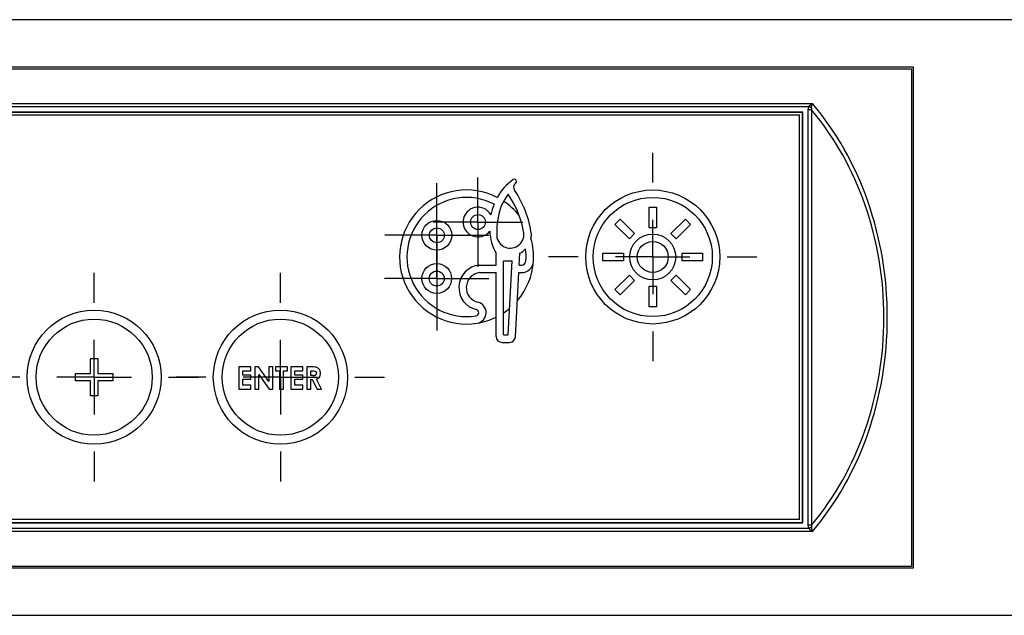
# Model space of a CAD drawing. Units: millimetres. Extents: x 344 to 2882, y 233 to 1148.
# Drawn here: x 656 to 722, y 497 to 537 of the extents above; entities that cross this region are included whole.
import ezdxf

# ---------------------------------------------------------------- set-up
doc = ezdxf.new("R2010")
doc.units = ezdxf.units.MM
doc.layers.add('DEFAULT_1', color=7, linetype='Continuous')

# ---------------------------------------------------------------- blocks, each defined once
blk = doc.blocks.new('SW_CENTERMARKSYMBOL_3')
at = {"layer": 'DEFAULT_1', "color": 0}
for p, q in [((0, 5), (0, 7)), ((0, 0), (0, 2.5)), ((-5, 0), (-7, 0)), ((0, 0), (-2.5, 0)), ((0, 0), (0, -2.5)), ((0, 0), (2.5, 0)), ((5, 0), (7, 0)), ((0, -5), (0, -7))]:
    blk.add_line(p, q, dxfattribs=at)
blk = doc.blocks.new('SW_CENTERMARKSYMBOL_4')
at = {"layer": 'DEFAULT_1', "color": 0}
for p, q in [((0, 5), (0, 7)), ((0, 0), (0, 2.5)), ((-5, 0), (-7, 0)), ((0, 0), (-2.5, 0)), ((0, 0), (0, -2.5)), ((0, 0), (2.5, 0)), ((5, 0), (7, 0)), ((0, -5), (0, -7))]:
    blk.add_line(p, q, dxfattribs=at)
blk = doc.blocks.new('SW_CENTERMARKSYMBOL_5')
at = {"layer": 'DEFAULT_1', "color": 0}
for p, q in [((0, 5), (0, 7)), ((0, 0), (0, 2.5)), ((-5, 0), (-7, 0)), ((0, 0), (-2.5, 0)), ((0, 0), (0, -2.5)), ((0, 0), (2.5, 0)), ((5, 0), (7, 0)), ((0, -5), (0, -7))]:
    blk.add_line(p, q, dxfattribs=at)
blk = doc.blocks.new('SW_CENTERMARKSYMBOL_6')
at = {"layer": 'DEFAULT_1', "color": 0}
for p, q in [((0, 2.5), (0, 3)), ((0, 0), (0, 2.5)), ((-2.5, 0), (-3, 0)), ((0, 0), (-2.5, 0)), ((0, 0), (0, -2.5)), ((0, 0), (2.5, 0)), ((2.5, 0), (3, 0)), ((0, -2.5), (0, -3))]:
    blk.add_line(p, q, dxfattribs=at)
blk = doc.blocks.new('SW_CENTERMARKSYMBOL_7')
at = {"layer": 'DEFAULT_1', "color": 0}
for p, q in [((0, 2.5), (0, 3.5)), ((0, 0), (0, 2.5)), ((-2.5, 0), (-3.5, 0)), ((0, 0), (-2.5, 0)), ((0, 0), (0, -2.5)), ((0, 0), (2.5, 0)), ((2.5, 0), (3.5, 0)), ((0, -2.5), (0, -3.5))]:
    blk.add_line(p, q, dxfattribs=at)
blk = doc.blocks.new('SW_CENTERMARKSYMBOL_8')
at = {"layer": 'DEFAULT_1', "color": 0}
for p, q in [((0, 2.5), (0, 3.5)), ((0, 0), (0, 2.5)), ((-2.5, 0), (-3.5, 0)), ((0, 0), (-2.5, 0)), ((0, 0), (0, -2.5)), ((0, 0), (2.5, 0)), ((2.5, 0), (3.5, 0)), ((0, -2.5), (0, -3.5))]:
    blk.add_line(p, q, dxfattribs=at)

msp = doc.modelspace()

# ---------------------------------------------------------------- linework, layer by layer
at = {"color": 7, "linetype": 'Continuous', "lineweight": 30}
for p, q in [((1550.784, 536.614), (543.784, 536.614)), ((716.184, 533.415), (566.284, 533.415)), ((566.419, 533.317), (716.049, 533.317)), ((716.049, 533.317), (716.049, 499.91)), ((716.184, 499.812), (716.184, 533.415)), ((572.434, 530.985), (709.4, 530.985)), ((709.157, 530.77), (572.677, 530.77)), ((708.76, 530.396), (573.074, 530.396)), ((708.734, 530.37), (573.1, 530.37)), ((573.284, 530.227), (708.534, 530.227)), ((708.534, 503.057), (708.534, 530.227)), ((708.734, 530.37), (708.76, 530.396)), ((708.734, 502.857), (708.734, 530.37)), ((708.76, 502.831), (708.76, 530.396)), ((709.12, 530.559), (709.157, 530.77)), ((709.35, 530.559), (709.12, 530.559)), ((709.12, 502.668), (709.12, 530.559)), ((709.35, 530.559), (709.35, 502.668)), ((698.434, 522.644), (698.434, 524.029)), ((698.434, 524.029), (698.934, 524.029)), ((698.934, 524.029), (698.934, 522.644)), ((696.137, 522.87), (696.49, 523.224)), ((696.49, 523.224), (697.47, 522.245)), ((699.898, 522.245), (700.877, 523.224)), ((700.877, 523.224), (701.231, 522.87)), ((697.116, 521.891), (696.137, 522.87)), ((697.47, 522.245), (697.116, 521.891)), ((698.934, 522.644), (698.434, 522.644)), ((700.251, 521.891), (699.898, 522.245)), ((701.231, 522.87), (700.251, 521.891)), ((688.175, 520.129), (688.175, 520.929)), ((689.72, 520.129), (689.763, 520.929)), ((695.332, 520.927), (696.717, 520.927)), ((695.332, 520.427), (695.332, 520.927)), ((696.717, 520.927), (696.717, 520.427)), ((700.651, 520.927), (702.035, 520.927)), ((700.651, 520.427), (700.651, 520.927)), ((702.035, 520.927), (702.035, 520.427)), ((688.675, 520.429), (689.236, 520.429)), ((688.675, 515.44), (688.675, 520.429)), ((688.97, 515.44), (689.236, 520.429)), ((696.717, 520.427), (695.332, 520.427)), ((702.035, 520.427), (700.651, 520.427)), ((687.039, 520.129), (688.175, 520.129)), ((687.065, 519.629), (688.175, 519.629)), ((688.175, 515.34), (688.175, 519.629)), ((689.464, 515.319), (689.694, 519.629)), ((689.694, 519.629), (689.875, 519.629)), ((689.72, 520.129), (689.875, 520.129)), ((696.137, 518.484), (697.116, 519.463)), ((697.47, 519.109), (696.49, 518.13)), ((697.116, 519.463), (697.47, 519.109)), ((699.898, 519.109), (700.251, 519.463)), ((700.877, 518.13), (699.898, 519.109)), ((700.251, 519.463), (701.231, 518.484)), ((696.49, 518.13), (696.137, 518.484)), ((698.434, 517.325), (698.434, 518.71)), ((698.434, 518.71), (698.934, 518.71)), ((698.934, 518.71), (698.934, 517.325)), ((701.231, 518.484), (700.877, 518.13)), ((698.934, 517.325), (698.434, 517.325)), ((688.675, 515.44), (688.97, 515.44)), ((688.575, 514.94), (689.065, 514.94)), ((660.934, 513.857), (661.434, 513.857)), ((660.934, 512.857), (660.934, 513.857)), ((661.434, 513.857), (661.434, 512.857)), ((671.709, 513.295), (670.902, 513.295)), ((670.902, 513.295), (670.902, 511.795)), ((671.171, 512.738), (671.171, 513.026)), ((671.171, 513.026), (671.709, 513.026)), ((671.709, 513.026), (671.709, 513.295)), ((672.221, 513.295), (671.979, 513.295)), ((671.979, 513.295), (671.979, 511.795)), ((672.902, 512.308), (672.221, 513.295)), ((673.171, 513.295), (672.902, 513.295)), ((672.902, 513.295), (672.902, 512.308)), ((673.171, 511.795), (673.171, 513.295)), ((674.171, 513.295), (673.363, 513.295)), ((673.363, 513.295), (673.363, 513.026)), ((673.363, 513.026), (673.632, 513.026)), ((673.632, 513.026), (673.632, 511.795)), ((673.902, 511.795), (673.902, 513.026)), ((673.902, 513.026), (674.171, 513.026)), ((674.171, 513.026), (674.171, 513.295)), ((675.19, 513.295), (674.382, 513.295)), ((674.382, 513.295), (674.382, 511.795)), ((674.652, 512.738), (674.652, 513.026)), ((674.652, 513.026), (675.19, 513.026)), ((675.19, 513.026), (675.19, 513.295)), ((675.773, 513.295), (675.459, 513.295)), ((675.459, 513.295), (675.459, 511.795)), ((675.729, 513.026), (675.82, 513.026)), ((675.729, 512.718), (675.729, 513.026)), ((659.934, 512.857), (660.934, 512.857)), ((659.934, 512.357), (659.934, 512.857)), ((660.934, 512.357), (659.934, 512.357)), ((660.934, 511.357), (660.934, 512.357)), ((661.434, 512.857), (662.434, 512.857)), ((662.434, 512.357), (661.434, 512.357)), ((661.434, 512.357), (661.434, 511.357)), ((662.434, 512.857), (662.434, 512.357)), ((671.709, 512.738), (671.171, 512.738)), ((671.171, 512.064), (671.171, 512.468)), ((671.171, 512.468), (671.709, 512.468)), ((671.709, 512.468), (671.709, 512.738)), ((672.248, 511.795), (672.248, 512.779)), ((672.248, 512.779), (672.927, 511.795)), ((675.19, 512.738), (674.652, 512.738)), ((674.652, 512.064), (674.652, 512.468)), ((674.652, 512.468), (675.19, 512.468)), ((675.19, 512.468), (675.19, 512.738)), ((675.833, 512.718), (675.729, 512.718)), ((675.729, 511.795), (675.729, 512.449)), ((675.729, 512.449), (675.82, 512.449)), ((675.82, 512.449), (676.15, 511.795)), ((676.45, 511.795), (676.104, 512.48)), ((670.902, 511.795), (671.709, 511.795)), ((671.709, 512.064), (671.171, 512.064)), ((671.709, 511.795), (671.709, 512.064)), ((671.979, 511.795), (672.248, 511.795)), ((672.927, 511.795), (673.171, 511.795)), ((673.632, 511.795), (673.902, 511.795)), ((674.382, 511.795), (675.19, 511.795)), ((675.19, 512.064), (674.652, 512.064)), ((675.19, 511.795), (675.19, 512.064)), ((675.459, 511.795), (675.729, 511.795)), ((676.15, 511.795), (676.45, 511.795)), ((661.434, 511.357), (660.934, 511.357)), ((708.534, 503.057), (573.284, 503.057)), ((572.677, 502.457), (709.157, 502.457)), ((573.074, 502.831), (708.76, 502.831)), ((573.1, 502.857), (708.734, 502.857)), ((708.734, 502.857), (708.76, 502.831)), ((709.157, 502.457), (709.12, 502.668)), ((709.35, 502.668), (709.12, 502.668)), ((709.4, 502.242), (572.434, 502.242)), ((566.284, 499.812), (716.184, 499.812)), ((566.419, 499.91), (716.049, 499.91)), ((543.784, 496.614), (1550.784, 496.614))]:
    msp.add_line(p, q, dxfattribs=at)
at = {"color": 7, "linetype": 'Continuous', "lineweight": 30, "flags": 128}
for points in [[(709.341, 530.697), (709.321, 530.705), (709.3, 530.713), (709.278, 530.722), (709.255, 530.731), (709.231, 530.74), (709.207, 530.75), (709.182, 530.76), (709.157, 530.77)], [(709.341, 502.53), (709.321, 502.522), (709.3, 502.514), (709.278, 502.505), (709.255, 502.496), (709.231, 502.487), (709.207, 502.477), (709.182, 502.467), (709.157, 502.457)]]:
    msp.add_lwpolyline(points, dxfattribs=at)
at = {"color": 7, "linetype": 'Continuous', "lineweight": 30}
for centre, radius in [((698.684, 520.677), 4.5), ((698.684, 520.677), 4), ((684.191, 522.133), 1), ((686.953, 523.022), 0.5), ((684.191, 522.133), 0.5), ((698.684, 520.677), 1.544), ((698.684, 520.677), 1.044), ((684.183, 519.231), 1), ((684.183, 519.231), 0.5), ((661.184, 512.607), 4.5), ((673.684, 512.607), 4.5), ((661.184, 512.607), 3.9), ((673.684, 512.607), 3.9)]:
    msp.add_circle(centre, radius, dxfattribs=at)
for centre, radius, start, end in [((691.528, 522.837), 3.766, 126.11825, 150.73869), ((689.397, 525.758), 0.15, 295.33255, 126.11825), ((689.698, 525.357), 0.356, 131.82931, 212.08517), ((686.184, 520.677), 4.5, 62.76619, 279.22068), ((691.528, 522.837), 3.266, 141.15826, 173.2629), ((683.831, 521.329), 6.262, 10.89703, 34.60602), ((683.831, 521.329), 6.762, 7.33858, 34.59444), ((686.184, 520.677), 4, 62.54346, 279.22068), ((691.528, 522.837), 3.766, 158.35593, 169.66016), ((686.184, 520.677), 4.5, 38.24368, 56.39521), ((686.953, 523.022), 1, 29.41858, 321.90499), ((692.834, 522.381), 4.626, 169.54604, 185.12915), ((691.012, 522.569), 3.276, 182.86138, 210.03424), ((689.118, 522.193), 0.919, 194.19613, 20.37707), ((689.118, 522.193), 1.419, 348.74085, 0), ((686.184, 520.677), 4.5, 356.1571, 15.98209), ((689.118, 522.193), 1.419, 297.03713, 316.49264), ((686.184, 520.677), 4, 356.1571, 7.74521), ((686.184, 520.677), 4.5, 319.25865, 356.1571), ((689.875, 520.429), 0.3, 270, 356.1571), ((689.875, 520.429), 0.8, 270, 356.1571), ((687.183, 518.621), 1.515, 95.4676, 256.86151), ((687.183, 518.621), 1.015, 96.68163, 256.86151), ((686.79, 516.939), 0.713, 279.22068, 76.86151), ((686.79, 516.939), 0.213, 279.22068, 76.86151), ((686.184, 520.677), 4.5, 303.62184, 309.80992), ((686.184, 520.677), 4.5, 279.22068, 296.26975), ((688.575, 515.34), 0.4, 180, 270), ((689.065, 515.34), 0.4, 270, 356.95164)]:
    msp.add_arc(centre, radius, start, end, dxfattribs=at)
for centre, major_axis, ratio, start_param, end_param in [((697.904, 516.614), (0, 20), 0.826513, 3.910613, 5.514165), ((697.674, 516.614), (0, 19.7), 0.8391, 3.925866, 5.498912)]:
    msp.add_ellipse(centre, major_axis=major_axis, ratio=ratio, start_param=start_param, end_param=end_param, dxfattribs=at)
for points in [[(709.157, 530.77), (709.228, 530.86), (709.315, 530.933), (709.4, 530.985)], [(709.341, 530.697), (709.358, 530.809), (709.379, 530.908), (709.4, 530.985)], [(709.341, 530.697), (709.333, 530.65), (709.34, 530.604), (709.35, 530.559)], [(709.157, 502.457), (709.228, 502.367), (709.315, 502.294), (709.4, 502.242)], [(709.35, 502.668), (709.34, 502.623), (709.333, 502.577), (709.341, 502.53)], [(709.341, 502.53), (709.358, 502.418), (709.379, 502.319), (709.4, 502.242)]]:
    msp.add_open_spline(points, degree=3, dxfattribs=at)
for points, knots in [([(676.382, 512.869), (676.374, 512.941), (676.362, 513.048), (676.277, 513.165), (676.107, 513.299), (675.922, 513.297), (675.773, 513.295)], [0, 0, 0, 0, 0.249648, 0.375364, 0.501036, 1, 1, 1, 1]), ([(675.82, 513.026), (675.884, 513.028), (675.963, 513.03), (676.049, 512.992), (676.084, 512.961), (676.109, 512.92), (676.112, 512.888), (676.113, 512.873)], [0, 0, 0, 0, 0.499995, 0.62521, 0.750248, 0.875111, 1, 1, 1, 1]), ([(675.833, 512.718), (675.846, 512.718), (675.871, 512.719), (675.906, 512.72), (675.938, 512.723), (675.967, 512.727), (675.993, 512.731), (676.016, 512.738), (676.036, 512.745), (676.053, 512.753), (676.067, 512.763), (676.08, 512.774), (676.09, 512.787), (676.099, 512.801), (676.105, 512.817), (676.11, 512.834), (676.113, 512.853), (676.113, 512.866), (676.113, 512.873)], [0, 0, 0, 0, 0.10554, 0.202086, 0.290685, 0.370553, 0.44267, 0.507675, 0.565573, 0.616455, 0.663331, 0.708862, 0.753412, 0.798515, 0.845064, 0.893873, 0.944708, 1, 1, 1, 1]), ([(676.104, 512.48), (676.148, 512.499), (676.236, 512.537), (676.36, 512.667), (676.374, 512.793), (676.382, 512.869)], [0, 0, 0, 0, 0.281367, 0.561729, 1, 1, 1, 1])]:
    msp.add_open_spline(points, degree=3, knots=knots, dxfattribs=at)

# ---------------------------------------------------------------- block references
at = {"layer": 'DEFAULT_1'}
for name, p in [('SW_CENTERMARKSYMBOL_5', (698.684, 520.677)), ('SW_CENTERMARKSYMBOL_7', (684.191, 522.133)), ('SW_CENTERMARKSYMBOL_6', (686.953, 523.022)), ('SW_CENTERMARKSYMBOL_8', (684.183, 519.231)), ('SW_CENTERMARKSYMBOL_3', (661.184, 512.607)), ('SW_CENTERMARKSYMBOL_4', (673.684, 512.607))]:
    msp.add_blockref(name, p, dxfattribs=at)

doc.saveas('drawing.dxf')
